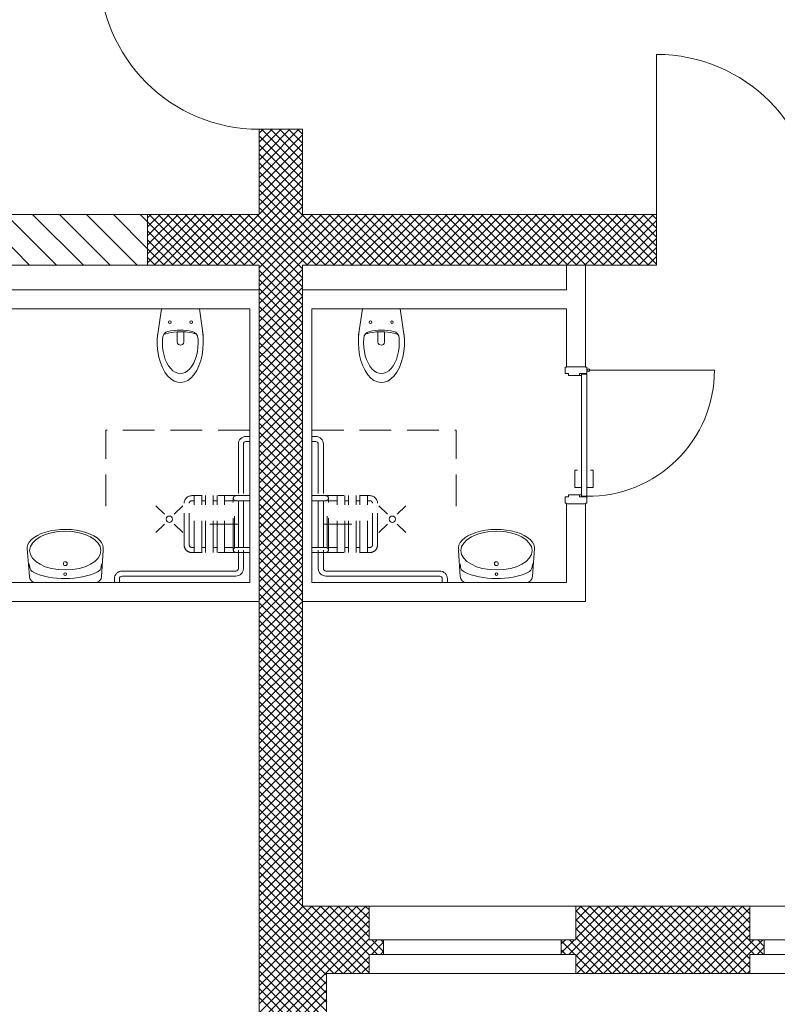
# Model space of a CAD drawing. Units: metres. Extents: x 0 to 150, y 0 to 74.
# Drawn here: x 39 to 45, y 21 to 29 of the extents above; entities that cross this region are included whole.
import ezdxf

# ---------------------------------------------------------------- set-up
doc = ezdxf.new("R2010")
doc.units = ezdxf.units.M
doc.linetypes.add('AUSGEZOGEN', pattern=[0])
doc.linetypes.add('VERDECKT', pattern=[0.375, 0.25, -0.125])
for name, color, linetype, lineweight in [('AUSSENWÄNDE  EG   BESTAND', 7, 'AUSGEZOGEN', 9), ('FENSTER', 7, 'AUSGEZOGEN', 9), ('INNENWÄNDE (GIPS BZW.MAUERWERK)_T232', 7, 'AUSGEZOGEN', 9), ('SANITÄR', 7, 'AUSGEZOGEN', 9), ('TÜREN (BRANDSCHUTZ UND SYMBOLE)_T234', 7, 'AUSGEZOGEN', 9)]:
    doc.layers.add(name, color=color, linetype=linetype, lineweight=lineweight)

msp = doc.modelspace()

# ---------------------------------------------------------------- linework, layer by layer
at = {"layer": 'AUSSENWÄNDE  EG   BESTAND', "linetype": 'AUSGEZOGEN'}
for p, q in [((43.8188, 27.5875), (43.8188, 28.8475)), ((40.6888, 28.2276), (40.7186, 28.2575)), ((40.6888, 28.2575), (41.0288, 28.2575)), ((40.6888, 28.2575), (40.6888, 27.5875)), ((40.6888, 28.1569), (40.7744, 28.2426)), ((40.7684, 28.1962), (40.7071, 28.2575)), ((40.7425, 27.9986), (41.0014, 28.2575)), ((40.7531, 28.0799), (40.9307, 28.2575)), ((40.7638, 28.1613), (40.86, 28.2575)), ((40.7744, 28.2426), (40.7893, 28.2575)), ((41.0288, 28.0065), (40.7778, 28.2575)), ((41.0288, 28.0772), (40.8485, 28.2575)), ((41.0288, 28.1479), (40.9192, 28.2575)), ((41.0288, 28.2186), (40.9899, 28.2575)), ((41.0288, 27.5875), (41.0288, 28.2575)), ((40.7602, 28.1337), (40.6888, 28.2051)), ((40.6888, 28.0862), (40.7638, 28.1613)), ((40.7319, 27.9172), (41.0288, 28.2141)), ((41.0288, 27.9358), (40.7684, 28.1962)), ((40.752, 28.0711), (40.6888, 28.1344)), ((40.7212, 27.8359), (41.0288, 28.1434)), ((41.0288, 27.8651), (40.7602, 28.1337)), ((40.6888, 28.0155), (40.7531, 28.0799)), ((40.7438, 28.0086), (40.6888, 28.0637)), ((40.7106, 27.7545), (41.0288, 28.0727)), ((41.0288, 27.7237), (40.7438, 28.0086)), ((41.0288, 27.7944), (40.752, 28.0711)), ((40.6888, 27.9448), (40.7425, 27.9986)), ((40.7356, 27.9461), (40.6888, 27.9929)), ((40.6893, 27.5918), (41.0288, 27.9313)), ((40.7, 27.6732), (41.0288, 28.002)), ((41.0288, 27.6529), (40.7356, 27.9461)), ((40.7275, 27.8835), (40.6888, 27.9222)), ((40.6888, 27.8741), (40.7319, 27.9172)), ((40.7193, 27.821), (40.6888, 27.8515)), ((41.0235, 27.5875), (40.7275, 27.8835)), ((40.7557, 27.5875), (41.0288, 27.8605)), ((40.6888, 27.8034), (40.7212, 27.8359)), ((40.7111, 27.7585), (40.6888, 27.7808)), ((40.9528, 27.5875), (40.7193, 27.821)), ((40.8264, 27.5875), (41.0288, 27.7898)), ((40.6888, 27.7327), (40.7106, 27.7545)), ((40.7029, 27.6959), (40.6888, 27.7101)), ((40.8114, 27.5875), (40.7029, 27.6959)), ((40.8821, 27.5875), (40.7111, 27.7585)), ((40.8971, 27.5875), (41.0288, 27.7191)), ((40.6888, 27.662), (40.7, 27.6732)), ((40.6948, 27.6334), (40.6888, 27.6394)), ((40.7407, 27.5875), (40.6948, 27.6334)), ((40.9678, 27.5875), (41.0288, 27.6484)), ((39.8088, 27.2062), (40.19, 27.5875)), ((39.8088, 27.2769), (40.1193, 27.5875)), ((39.8088, 27.3476), (40.0486, 27.5875)), ((39.8088, 27.4184), (39.9779, 27.5875)), ((39.8088, 27.4891), (39.9072, 27.5875)), ((39.8088, 27.5598), (39.8365, 27.5875)), ((40.6888, 27.5875), (39.8088, 27.5875)), ((39.8088, 27.5875), (39.8088, 27.1875)), ((40.2214, 27.1875), (39.8214, 27.5875)), ((39.8607, 27.1875), (40.2607, 27.5875)), ((40.2921, 27.1875), (39.8921, 27.5875)), ((39.9314, 27.1875), (40.3314, 27.5875)), ((40.3628, 27.1875), (39.9628, 27.5875)), ((40.0021, 27.1875), (40.4021, 27.5875)), ((40.4336, 27.1875), (40.0336, 27.5875)), ((40.0729, 27.1875), (40.4729, 27.5875)), ((40.5043, 27.1875), (40.1043, 27.5875)), ((40.1436, 27.1875), (40.5436, 27.5875)), ((40.575, 27.1875), (40.175, 27.5875)), ((40.2143, 27.1875), (40.6143, 27.5875)), ((40.6457, 27.1875), (40.2457, 27.5875)), ((40.285, 27.1875), (40.685, 27.5875)), ((40.7164, 27.1875), (40.3164, 27.5875)), ((40.3557, 27.1875), (40.7557, 27.5875)), ((40.7871, 27.1875), (40.3871, 27.5875)), ((40.4264, 27.1875), (40.8264, 27.5875)), ((40.8578, 27.1875), (40.4578, 27.5875)), ((40.4971, 27.1875), (40.8971, 27.5875)), ((40.9285, 27.1875), (40.5285, 27.5875)), ((40.5678, 27.1875), (40.9678, 27.5875)), ((40.9992, 27.1875), (40.5992, 27.5875)), ((40.6385, 27.1875), (41.0385, 27.5875)), ((41.07, 27.1875), (40.67, 27.5875)), ((40.7093, 27.1875), (41.1093, 27.5875)), ((41.1407, 27.1875), (40.7407, 27.5875)), ((40.78, 27.1875), (41.18, 27.5875)), ((41.2114, 27.1875), (40.8114, 27.5875)), ((40.8507, 27.1875), (41.2507, 27.5875)), ((41.2821, 27.1875), (40.8821, 27.5875)), ((40.9214, 27.1875), (41.3214, 27.5875)), ((41.3528, 27.1875), (40.9528, 27.5875)), ((40.9921, 27.1875), (41.3921, 27.5875)), ((41.4235, 27.1875), (41.0235, 27.5875)), ((43.8188, 27.5875), (41.0288, 27.5875)), ((41.0628, 27.1875), (41.4628, 27.5875)), ((41.4942, 27.1875), (41.0942, 27.5875)), ((41.1335, 27.1875), (41.5335, 27.5875)), ((41.5649, 27.1875), (41.1649, 27.5875)), ((41.2042, 27.1875), (41.6042, 27.5875)), ((41.6356, 27.1875), (41.2356, 27.5875)), ((41.2749, 27.1875), (41.6749, 27.5875)), ((41.7063, 27.1875), (41.3063, 27.5875)), ((41.3456, 27.1875), (41.7456, 27.5875)), ((41.7771, 27.1875), (41.3771, 27.5875)), ((41.4164, 27.1875), (41.8164, 27.5875)), ((41.8478, 27.1875), (41.4478, 27.5875)), ((41.4871, 27.1875), (41.8871, 27.5875)), ((41.9185, 27.1875), (41.5185, 27.5875)), ((41.5578, 27.1875), (41.9578, 27.5875)), ((41.9892, 27.1875), (41.5892, 27.5875)), ((41.6285, 27.1875), (42.0285, 27.5875)), ((42.0599, 27.1875), (41.6599, 27.5875)), ((41.6992, 27.1875), (42.0992, 27.5875)), ((42.1306, 27.1875), (41.7306, 27.5875)), ((41.7699, 27.1875), (42.1699, 27.5875)), ((42.2013, 27.1875), (41.8013, 27.5875)), ((41.8406, 27.1875), (42.2406, 27.5875)), ((42.272, 27.1875), (41.872, 27.5875)), ((41.9113, 27.1875), (42.3113, 27.5875)), ((42.3427, 27.1875), (41.9427, 27.5875)), ((41.982, 27.1875), (42.382, 27.5875)), ((42.4135, 27.1875), (42.0135, 27.5875)), ((42.0528, 27.1875), (42.4528, 27.5875)), ((42.4842, 27.1875), (42.0842, 27.5875)), ((42.1235, 27.1875), (42.5235, 27.5875)), ((42.5549, 27.1875), (42.1549, 27.5875)), ((42.1942, 27.1875), (42.5942, 27.5875)), ((42.6256, 27.1875), (42.2256, 27.5875)), ((42.2649, 27.1875), (42.6649, 27.5875)), ((42.6963, 27.1875), (42.2963, 27.5875)), ((42.3356, 27.1875), (42.7356, 27.5875)), ((42.767, 27.1875), (42.367, 27.5875)), ((42.4063, 27.1875), (42.8063, 27.5875)), ((42.8377, 27.1875), (42.4377, 27.5875)), ((42.477, 27.1875), (42.877, 27.5875)), ((42.9084, 27.1875), (42.5084, 27.5875)), ((42.5477, 27.1875), (42.9477, 27.5875)), ((42.9791, 27.1875), (42.5791, 27.5875)), ((42.6184, 27.1875), (43.0184, 27.5875)), ((43.0498, 27.1875), (42.6498, 27.5875)), ((42.6892, 27.1875), (43.0892, 27.5875)), ((43.1206, 27.1875), (42.7206, 27.5875)), ((42.7599, 27.1875), (43.1599, 27.5875)), ((43.1913, 27.1875), (42.7913, 27.5875)), ((42.8306, 27.1875), (43.2306, 27.5875)), ((43.262, 27.1875), (42.862, 27.5875)), ((42.9013, 27.1875), (43.3013, 27.5875)), ((43.3327, 27.1875), (42.9327, 27.5875)), ((42.972, 27.1875), (43.372, 27.5875)), ((43.4034, 27.1875), (43.0034, 27.5875)), ((43.0427, 27.1875), (43.4427, 27.5875)), ((43.4741, 27.1875), (43.0741, 27.5875)), ((43.1134, 27.1875), (43.5134, 27.5875)), ((43.5448, 27.1875), (43.1448, 27.5875)), ((43.1841, 27.1875), (43.5841, 27.5875)), ((43.6155, 27.1875), (43.2155, 27.5875)), ((43.2548, 27.1875), (43.6548, 27.5875)), ((43.6862, 27.1875), (43.2862, 27.5875)), ((43.3255, 27.1875), (43.7255, 27.5875)), ((43.757, 27.1875), (43.357, 27.5875)), ((43.3963, 27.1875), (43.7963, 27.5875)), ((43.8188, 27.1964), (43.4277, 27.5875)), ((43.467, 27.1875), (43.8188, 27.5393)), ((43.8188, 27.2671), (43.4984, 27.5875)), ((43.8188, 27.3378), (43.5691, 27.5875)), ((43.8188, 27.4085), (43.6398, 27.5875)), ((43.8188, 27.4792), (43.7105, 27.5875)), ((43.8188, 27.5499), (43.7812, 27.5875)), ((43.8188, 27.5875), (43.8188, 27.1875)), ((40.1507, 27.1875), (39.8088, 27.5294)), ((43.5377, 27.1875), (43.8188, 27.4686)), ((40.08, 27.1875), (39.8088, 27.4587)), ((40.0093, 27.1875), (39.8088, 27.388)), ((43.6084, 27.1875), (43.8188, 27.3978)), ((39.9386, 27.1875), (39.8088, 27.3173)), ((43.6791, 27.1875), (43.8188, 27.3271)), ((39.8679, 27.1875), (39.8088, 27.2466)), ((43.7498, 27.1875), (43.8188, 27.2564)), ((39.8088, 27.1875), (40.6888, 27.1875)), ((40.6888, 27.167), (40.7093, 27.1875)), ((40.6888, 27.1875), (40.6888, 22.1375)), ((41.0288, 26.8751), (40.7164, 27.1875)), ((40.7176, 27.1251), (40.78, 27.1875)), ((40.7218, 27.0586), (40.8507, 27.1875)), ((40.7259, 26.992), (40.9214, 27.1875)), ((40.7301, 26.9254), (40.9921, 27.1875)), ((40.7342, 26.8589), (41.0288, 27.1534)), ((41.0288, 26.9458), (40.7871, 27.1875)), ((41.0288, 27.0165), (40.8578, 27.1875)), ((41.0288, 27.0873), (40.9285, 27.1875)), ((41.0288, 27.158), (40.9992, 27.1875)), ((41.0288, 27.1875), (43.8188, 27.1875)), ((41.0288, 22.1375), (41.0288, 27.1875)), ((40.7182, 27.1149), (40.6888, 27.1444)), ((40.6888, 27.0963), (40.7176, 27.1251)), ((40.7229, 27.0395), (40.6888, 27.0737)), ((41.0288, 26.8044), (40.7182, 27.1149)), ((40.7384, 26.7923), (41.0288, 27.0827)), ((40.6888, 27.0256), (40.7218, 27.0586)), ((40.7276, 26.9641), (40.6888, 27.003)), ((41.0288, 26.7337), (40.7229, 27.0395)), ((40.7425, 26.7258), (41.0288, 27.012)), ((40.6888, 26.9549), (40.7259, 26.992)), ((40.7324, 26.8887), (40.6888, 26.9323)), ((40.6888, 26.8841), (40.7301, 26.9254)), ((41.0288, 26.663), (40.7276, 26.9641)), ((40.7467, 26.6592), (41.0288, 26.9413)), ((40.7371, 26.8133), (40.6888, 26.8616)), ((40.6888, 26.8134), (40.7342, 26.8589)), ((41.0288, 26.5923), (40.7324, 26.8887)), ((40.7508, 26.5927), (41.0288, 26.8706)), ((40.6888, 26.7427), (40.7384, 26.7923)), ((40.7418, 26.7379), (40.6888, 26.7909)), ((41.0288, 26.5216), (40.7371, 26.8133)), ((40.755, 26.5261), (41.0288, 26.7999)), ((40.6888, 26.672), (40.7425, 26.7258)), ((40.7465, 26.6624), (40.6888, 26.7202)), ((41.0288, 26.4509), (40.7418, 26.7379)), ((40.7591, 26.4595), (41.0288, 26.7292)), ((40.6888, 26.6013), (40.7467, 26.6592)), ((40.7512, 26.587), (40.6888, 26.6494)), ((41.0288, 26.3802), (40.7465, 26.6624)), ((40.7633, 26.393), (41.0288, 26.6585)), ((40.6888, 26.5306), (40.7508, 26.5927)), ((40.7559, 26.5116), (40.6888, 26.5787)), ((41.0288, 26.3094), (40.7512, 26.587)), ((40.7674, 26.3264), (41.0288, 26.5877)), ((40.6888, 26.4599), (40.755, 26.5261)), ((40.7606, 26.4362), (40.6888, 26.508)), ((40.6888, 26.3892), (40.7591, 26.4595)), ((41.0288, 26.2387), (40.7559, 26.5116)), ((40.7716, 26.2599), (41.0288, 26.517)), ((40.7653, 26.3608), (40.6888, 26.4373)), ((40.6888, 26.3185), (40.7633, 26.393)), ((41.0288, 26.168), (40.7606, 26.4362)), ((40.7757, 26.1933), (41.0288, 26.4463)), ((40.7799, 26.1267), (41.0288, 26.3756)), ((40.77, 26.2854), (40.6888, 26.3666)), ((40.6888, 26.2477), (40.7674, 26.3264)), ((41.0288, 26.0973), (40.7653, 26.3608)), ((40.784, 26.0602), (41.0288, 26.3049)), ((40.7747, 26.2099), (40.6888, 26.2959)), ((40.6888, 26.177), (40.7716, 26.2599)), ((40.7794, 26.1345), (40.6888, 26.2252)), ((41.0288, 26.0266), (40.77, 26.2854)), ((40.7882, 25.9936), (41.0288, 26.2342)), ((40.6888, 26.1063), (40.7757, 26.1933)), ((40.7841, 26.0591), (40.6888, 26.1545)), ((41.0288, 25.9559), (40.7747, 26.2099)), ((40.7923, 25.9271), (41.0288, 26.1635)), ((40.6888, 26.0356), (40.7799, 26.1267)), ((40.7888, 25.9837), (40.6888, 26.0838)), ((41.0288, 25.8852), (40.7794, 26.1345)), ((40.7965, 25.8605), (41.0288, 26.0928)), ((40.6888, 25.9649), (40.784, 26.0602)), ((40.7935, 25.9083), (40.6888, 26.013)), ((40.6888, 25.8942), (40.7882, 25.9936)), ((41.0288, 25.8145), (40.7841, 26.0591)), ((40.8006, 25.794), (41.0288, 26.0221)), ((40.7982, 25.8329), (40.6888, 25.9423)), ((40.6888, 25.8235), (40.7923, 25.9271)), ((41.0288, 25.7438), (40.7888, 25.9837)), ((40.8048, 25.7274), (41.0288, 25.9514)), ((40.8029, 25.7575), (40.6888, 25.8716)), ((40.6888, 25.7528), (40.7965, 25.8605)), ((41.0288, 25.673), (40.7935, 25.9083)), ((41.0288, 25.6023), (40.7982, 25.8329)), ((40.809, 25.6608), (41.0288, 25.8806)), ((40.8076, 25.682), (40.6888, 25.8009)), ((40.6888, 25.6821), (40.8006, 25.794)), ((41.0288, 25.5316), (40.8029, 25.7575)), ((40.8131, 25.5943), (41.0288, 25.8099)), ((40.8123, 25.6066), (40.6888, 25.7302)), ((40.6888, 25.6114), (40.8048, 25.7274)), ((41.0288, 25.4609), (40.8076, 25.682)), ((40.8173, 25.5277), (41.0288, 25.7392)), ((40.6888, 25.5406), (40.809, 25.6608)), ((40.817, 25.5312), (40.6888, 25.6595)), ((41.0288, 25.3902), (40.8123, 25.6066)), ((40.8214, 25.4612), (41.0288, 25.6685)), ((40.6888, 25.4699), (40.8131, 25.5943)), ((40.8217, 25.4558), (40.6888, 25.5888)), ((40.6888, 25.3992), (40.8173, 25.5277)), ((41.0288, 25.3195), (40.817, 25.5312)), ((40.8256, 25.3946), (41.0288, 25.5978)), ((40.8297, 25.328), (41.0288, 25.5271)), ((40.8264, 25.3804), (40.6888, 25.5181)), ((40.6888, 25.3285), (40.8214, 25.4612)), ((40.8312, 25.305), (40.6888, 25.4474)), ((41.0288, 25.2488), (40.8217, 25.4558)), ((40.8339, 25.2615), (41.0288, 25.4564)), ((40.6888, 25.2578), (40.8256, 25.3946)), ((40.8359, 25.2295), (40.6888, 25.3766)), ((41.0288, 25.1781), (40.8264, 25.3804)), ((40.838, 25.1949), (41.0288, 25.3857)), ((40.6888, 25.1871), (40.8297, 25.328)), ((40.8406, 25.1541), (40.6888, 25.3059)), ((41.0288, 25.1074), (40.8312, 25.305)), ((40.8422, 25.1284), (41.0288, 25.315)), ((40.6888, 25.1164), (40.8339, 25.2615)), ((40.8453, 25.0787), (40.6888, 25.2352)), ((41.0288, 25.0366), (40.8359, 25.2295)), ((40.8463, 25.0618), (41.0288, 25.2442)), ((40.6888, 25.0457), (40.838, 25.1949)), ((40.85, 25.0033), (40.6888, 25.1645)), ((41.0288, 24.9659), (40.8406, 25.1541)), ((40.8505, 24.9953), (41.0288, 25.1735)), ((40.6888, 24.975), (40.8422, 25.1284)), ((40.8547, 24.9279), (40.6888, 25.0938)), ((40.6888, 24.9042), (40.8463, 25.0618)), ((41.0288, 24.8952), (40.8453, 25.0787)), ((40.8546, 24.9287), (41.0288, 25.1028)), ((40.8594, 24.8525), (40.6888, 25.0231)), ((40.6888, 24.8335), (40.8505, 24.9953)), ((41.0288, 24.8245), (40.85, 25.0033)), ((40.8588, 24.8621), (41.0288, 25.0321)), ((40.8641, 24.7771), (40.6888, 24.9524)), ((40.6888, 24.7628), (40.8546, 24.9287)), ((41.0288, 24.7538), (40.8547, 24.9279)), ((40.8629, 24.7956), (41.0288, 24.9614)), ((40.8688, 24.7016), (40.6888, 24.8817)), ((40.6888, 24.6921), (40.8588, 24.8621)), ((41.0288, 24.6831), (40.8594, 24.8525)), ((40.8671, 24.729), (41.0288, 24.8907)), ((40.8735, 24.6262), (40.6888, 24.811)), ((40.6888, 24.6214), (40.8629, 24.7956)), ((41.0288, 24.6124), (40.8641, 24.7771)), ((40.8712, 24.6625), (41.0288, 24.82)), ((40.8754, 24.5959), (41.0288, 24.7493)), ((40.8782, 24.5508), (40.6888, 24.7403)), ((40.6888, 24.5507), (40.8671, 24.729)), ((40.8829, 24.4754), (40.6888, 24.6695)), ((41.0288, 24.5417), (40.8688, 24.7016)), ((40.8795, 24.5293), (41.0288, 24.6786)), ((40.6888, 24.48), (40.8712, 24.6625)), ((40.8876, 24.4), (40.6888, 24.5988)), ((40.6888, 24.4093), (40.8754, 24.5959)), ((41.0288, 24.471), (40.8735, 24.6262)), ((40.8837, 24.4628), (41.0288, 24.6078)), ((40.6888, 24.3386), (40.8795, 24.5293)), ((40.8923, 24.3246), (40.6888, 24.5281)), ((41.0288, 24.4003), (40.8782, 24.5508)), ((40.8878, 24.3962), (41.0288, 24.5371)), ((40.6888, 24.2678), (40.8837, 24.4628)), ((40.897, 24.2491), (40.6888, 24.4574)), ((41.0288, 24.3295), (40.8829, 24.4754)), ((40.892, 24.3297), (41.0288, 24.4664)), ((40.6888, 24.1971), (40.8878, 24.3962)), ((40.9017, 24.1737), (40.6888, 24.3867)), ((41.0288, 24.2588), (40.8876, 24.4)), ((40.8961, 24.2631), (41.0288, 24.3957)), ((40.6888, 24.1264), (40.892, 24.3297)), ((40.9064, 24.0983), (40.6888, 24.316)), ((41.0288, 24.1881), (40.8923, 24.3246)), ((40.9003, 24.1966), (41.0288, 24.325)), ((40.6888, 24.0557), (40.8961, 24.2631)), ((40.9111, 24.0229), (40.6888, 24.2453)), ((41.0288, 24.1174), (40.897, 24.2491)), ((40.9045, 24.13), (41.0288, 24.2543)), ((40.6888, 23.985), (40.9003, 24.1966)), ((40.9158, 23.9475), (40.6888, 24.1746)), ((40.6888, 23.9143), (40.9045, 24.13)), ((41.0288, 24.0467), (40.9017, 24.1737)), ((40.9086, 24.0634), (41.0288, 24.1836)), ((40.9205, 23.8721), (40.6888, 24.1039)), ((40.6888, 23.8436), (40.9086, 24.0634)), ((41.0288, 23.976), (40.9064, 24.0983)), ((40.9128, 23.9969), (41.0288, 24.1129)), ((40.9252, 23.7967), (40.6888, 24.0331)), ((40.6888, 23.7729), (40.9128, 23.9969)), ((41.0288, 23.9053), (40.9111, 24.0229)), ((40.9169, 23.9303), (41.0288, 24.0422)), ((40.9211, 23.8638), (41.0288, 23.9715)), ((40.93, 23.7212), (40.6888, 23.9624)), ((40.6888, 23.7022), (40.9169, 23.9303)), ((40.9347, 23.6458), (40.6888, 23.8917)), ((41.0288, 23.8346), (40.9158, 23.9475)), ((40.9252, 23.7972), (41.0288, 23.9007)), ((40.6888, 23.6315), (40.9211, 23.8638)), ((40.9394, 23.5704), (40.6888, 23.821)), ((41.0288, 23.7639), (40.9205, 23.8721)), ((40.9294, 23.7306), (41.0288, 23.83)), ((40.6888, 23.5607), (40.9252, 23.7972)), ((40.9441, 23.495), (40.6888, 23.7503)), ((41.0288, 23.6931), (40.9252, 23.7967)), ((40.9335, 23.6641), (41.0288, 23.7593)), ((40.6888, 23.49), (40.9294, 23.7306)), ((40.9488, 23.4196), (40.6888, 23.6796)), ((40.6888, 23.4193), (40.9335, 23.6641)), ((41.0288, 23.6224), (40.93, 23.7212)), ((40.9377, 23.5975), (41.0288, 23.6886)), ((40.9535, 23.3442), (40.6888, 23.6089)), ((40.6888, 23.3486), (40.9377, 23.5975)), ((41.0288, 23.5517), (40.9347, 23.6458)), ((40.9418, 23.531), (41.0288, 23.6179)), ((40.9582, 23.2687), (40.6888, 23.5382)), ((40.6888, 23.2779), (40.9418, 23.531)), ((41.0288, 23.481), (40.9394, 23.5704)), ((40.946, 23.4644), (41.0288, 23.5472)), ((40.9629, 23.1933), (40.6888, 23.4675)), ((40.6888, 23.2072), (40.946, 23.4644)), ((41.0288, 23.4103), (40.9441, 23.495)), ((40.9501, 23.3978), (41.0288, 23.4765)), ((40.6888, 23.1365), (40.9501, 23.3978)), ((40.9676, 23.1179), (40.6888, 23.3967)), ((41.0288, 23.3396), (40.9488, 23.4196)), ((40.9543, 23.3313), (41.0288, 23.4058)), ((40.6888, 23.0658), (40.9543, 23.3313)), ((40.9723, 23.0425), (40.6888, 23.326)), ((41.0288, 23.2689), (40.9535, 23.3442)), ((40.9584, 23.2647), (41.0288, 23.3351)), ((40.6888, 22.9951), (40.9584, 23.2647)), ((40.977, 22.9671), (40.6888, 23.2553)), ((40.6888, 22.9243), (40.9626, 23.1982)), ((41.0288, 23.1982), (40.9582, 23.2687)), ((40.9626, 23.1982), (41.0288, 23.2643)), ((40.9667, 23.1316), (41.0288, 23.1936)), ((40.9817, 22.8917), (40.6888, 23.1846)), ((40.6888, 22.8536), (40.9667, 23.1316)), ((41.0288, 23.1275), (40.9629, 23.1933)), ((41.0288, 23.0567), (40.9676, 23.1179)), ((40.9709, 23.0651), (41.0288, 23.1229)), ((40.9864, 22.8163), (40.6888, 23.1139)), ((40.6888, 22.7829), (40.9709, 23.0651)), ((40.9911, 22.7408), (40.6888, 23.0432)), ((41.0288, 22.986), (40.9723, 23.0425)), ((40.975, 22.9985), (41.0288, 23.0522)), ((40.6888, 22.7122), (40.975, 22.9985)), ((40.9958, 22.6654), (40.6888, 22.9725)), ((41.0288, 22.9153), (40.977, 22.9671)), ((40.9792, 22.9319), (41.0288, 22.9815)), ((40.6888, 22.6415), (40.9792, 22.9319)), ((41.0005, 22.59), (40.6888, 22.9018)), ((41.0288, 22.8446), (40.9817, 22.8917)), ((40.9833, 22.8654), (41.0288, 22.9108)), ((40.6888, 22.5708), (40.9833, 22.8654)), ((41.0052, 22.5146), (40.6888, 22.8311)), ((41.0288, 22.7739), (40.9864, 22.8163)), ((40.9875, 22.7988), (41.0288, 22.8401)), ((40.6888, 22.5001), (40.9875, 22.7988)), ((41.0099, 22.4392), (40.6888, 22.7604)), ((40.6888, 22.4294), (40.9917, 22.7323)), ((41.0288, 22.7032), (40.9911, 22.7408)), ((40.9917, 22.7323), (41.0288, 22.7694)), ((41.0146, 22.3638), (40.6888, 22.6896)), ((40.6888, 22.3587), (40.9958, 22.6657)), ((40.9958, 22.6657), (41.0288, 22.6987)), ((41.0288, 22.6325), (40.9958, 22.6654)), ((41.0193, 22.2883), (40.6888, 22.6189)), ((40.6888, 22.2879), (41, 22.5991)), ((41, 22.5991), (41.0288, 22.6279)), ((41.0288, 22.5618), (41.0005, 22.59)), ((41.024, 22.2129), (40.6888, 22.5482)), ((40.6888, 22.2172), (41.0041, 22.5326)), ((41.0041, 22.5326), (41.0288, 22.5572)), ((41.0288, 22.4911), (41.0052, 22.5146)), ((41.0288, 22.1375), (40.6888, 22.4775)), ((40.6888, 22.1465), (41.0083, 22.466)), ((41.0083, 22.466), (41.0288, 22.4865)), ((41.0288, 22.4204), (41.0099, 22.4392)), ((40.9581, 22.1375), (40.6888, 22.4068)), ((40.7504, 22.1375), (41.0124, 22.3995)), ((41.0124, 22.3995), (41.0288, 22.4158)), ((41.0288, 22.3496), (41.0146, 22.3638)), ((41.0166, 22.3329), (41.0288, 22.3451)), ((40.8874, 22.1375), (40.6888, 22.3361)), ((40.8167, 22.1375), (40.6888, 22.2654)), ((40.8211, 22.1375), (41.0166, 22.3329)), ((40.8918, 22.1375), (41.0207, 22.2664)), ((41.0288, 22.2789), (41.0193, 22.2883)), ((41.0207, 22.2664), (41.0288, 22.2744)), ((40.7459, 22.1375), (40.6888, 22.1947)), ((40.9626, 22.1375), (41.0249, 22.1998)), ((41.0288, 22.2082), (41.024, 22.2129)), ((41.0249, 22.1998), (41.0288, 22.2037)), ((40.6888, 21.8637), (40.9626, 22.1375)), ((40.6888, 21.9344), (40.8918, 22.1375)), ((40.6888, 22.0051), (40.8211, 22.1375)), ((40.6888, 22.0758), (40.7504, 22.1375)), ((40.6888, 22.1375), (40.6888, 18.7375)), ((40.6888, 21.793), (41.0288, 22.133)), ((41.0288, 21.784), (40.6888, 22.124)), ((41.0288, 21.8547), (40.7459, 22.1375)), ((41.0288, 21.9254), (40.8167, 22.1375)), ((41.0288, 21.9961), (40.8874, 22.1375)), ((41.0288, 22.0668), (40.9581, 22.1375)), ((41.0288, 21.638), (41.5282, 22.1375)), ((41.0288, 21.7087), (41.4575, 22.1375)), ((41.0288, 21.7794), (41.3868, 22.1375)), ((41.0288, 21.8501), (41.3161, 22.1375)), ((41.0288, 21.9208), (41.2454, 22.1375)), ((41.0288, 21.9916), (41.1747, 22.1375)), ((41.0288, 22.0623), (41.104, 22.1375)), ((41.0288, 22.133), (41.0333, 22.1375)), ((41.5432, 21.6231), (41.0288, 22.1375)), ((41.5538, 22.1375), (41.0288, 22.1375)), ((41.5538, 21.6832), (41.0995, 22.1375)), ((41.5538, 21.7539), (41.1702, 22.1375)), ((41.5538, 21.8246), (41.2409, 22.1375)), ((41.5538, 21.8954), (41.3116, 22.1375)), ((41.5538, 21.9661), (41.3823, 22.1375)), ((41.5538, 22.0368), (41.453, 22.1375)), ((41.5538, 22.1075), (41.5238, 22.1375)), ((41.5538, 22.1375), (41.5538, 21.8725)), ((43.1838, 21.7424), (43.5788, 22.1375)), ((43.1838, 21.8131), (43.5081, 22.1375)), ((43.1838, 21.8838), (43.4374, 22.1375)), ((43.1838, 21.9545), (43.3667, 22.1375)), ((43.1838, 22.0252), (43.296, 22.1375)), ((43.1838, 22.0959), (43.2253, 22.1375)), ((44.5538, 22.1375), (43.1838, 22.1375)), ((43.1838, 21.8725), (43.1838, 22.1375)), ((43.1849, 21.6728), (43.6496, 22.1375)), ((43.6708, 21.6875), (43.2208, 22.1375)), ((43.2578, 21.675), (43.7203, 22.1375)), ((43.7394, 21.6896), (43.2915, 22.1375)), ((43.3307, 21.6772), (43.791, 22.1375)), ((43.808, 21.6917), (43.3622, 22.1375)), ((43.4037, 21.6795), (43.8617, 22.1375)), ((43.8766, 21.6938), (43.4329, 22.1375)), ((43.4766, 21.6817), (43.9324, 22.1375)), ((43.9453, 21.6959), (43.5037, 22.1375)), ((43.5495, 21.6839), (44.0031, 22.1375)), ((44.0139, 21.6979), (43.5744, 22.1375)), ((43.6224, 21.6861), (44.0738, 22.1375)), ((44.0825, 21.7), (43.6451, 22.1375)), ((43.6953, 21.6883), (44.1445, 22.1375)), ((44.1512, 21.7021), (43.7158, 22.1375)), ((43.7683, 21.6905), (44.2152, 22.1375)), ((44.2198, 21.7042), (43.7865, 22.1375)), ((43.8412, 21.6927), (44.286, 22.1375)), ((44.2884, 21.7063), (43.8572, 22.1375)), ((43.9141, 21.6949), (44.3567, 22.1375)), ((44.3571, 21.7083), (43.9279, 22.1375)), ((43.987, 21.6971), (44.4274, 22.1375)), ((44.4257, 21.7104), (43.9986, 22.1375)), ((44.0599, 21.6993), (44.4981, 22.1375)), ((44.4943, 21.7125), (44.0693, 22.1375)), ((44.1329, 21.7015), (44.5538, 22.1224)), ((44.5538, 21.7238), (44.1401, 22.1375)), ((44.5538, 21.7945), (44.2108, 22.1375)), ((44.5538, 21.8652), (44.2815, 22.1375)), ((44.5538, 21.9359), (44.3522, 22.1375)), ((44.5538, 22.0066), (44.4229, 22.1375)), ((44.5538, 22.0773), (44.4936, 22.1375)), ((44.5538, 22.1375), (44.5538, 21.8725)), ((40.6888, 21.7223), (41.0288, 22.0623)), ((41.0288, 21.7132), (40.6888, 22.0532)), ((41.4746, 21.621), (41.0288, 22.0668)), ((41.0702, 21.6087), (41.5538, 22.0923)), ((43.6021, 21.6855), (43.1838, 22.1038)), ((43.5335, 21.6834), (43.1838, 22.0331)), ((44.2058, 21.7038), (44.5538, 22.0517)), ((40.6888, 21.6516), (41.0288, 21.9916)), ((41.0288, 21.6425), (40.6888, 21.9825)), ((41.4059, 21.6189), (41.0288, 21.9961)), ((41.1431, 21.6109), (41.5538, 22.0216)), ((43.4649, 21.6813), (43.1838, 21.9624)), ((44.2787, 21.706), (44.5538, 21.981)), ((40.6888, 21.5808), (41.0288, 21.9208)), ((41.2188, 21.3818), (40.6888, 21.9118)), ((41.3373, 21.6168), (41.0288, 21.9254)), ((41.216, 21.6132), (41.5538, 21.9509)), ((41.289, 21.6154), (41.5538, 21.8802)), ((43.3962, 21.6792), (43.1838, 21.8917)), ((44.3516, 21.7082), (44.5538, 21.9103)), ((40.6888, 21.5101), (41.0288, 21.8501)), ((41.2188, 21.3111), (40.6888, 21.8411)), ((41.2687, 21.6148), (41.0288, 21.8547)), ((41.3619, 21.6176), (41.5538, 21.8094)), ((41.5538, 21.8094), (41.6168, 21.8725)), ((41.6688, 21.8725), (41.5538, 21.8725)), ((41.6209, 21.7575), (41.5538, 21.8246)), ((41.5725, 21.7575), (41.6688, 21.8537)), ((41.6688, 21.7804), (41.5766, 21.8725)), ((41.6688, 21.8511), (41.6473, 21.8725)), ((41.6688, 21.7575), (41.6688, 21.8725)), ((43.0688, 21.7688), (43.1724, 21.8725)), ((43.0688, 21.8395), (43.1017, 21.8725)), ((43.1838, 21.8725), (43.0688, 21.8725)), ((43.0688, 21.8725), (43.0688, 21.7575)), ((43.1765, 21.7575), (43.0688, 21.8653)), ((43.1281, 21.7575), (43.1838, 21.8131)), ((43.1838, 21.821), (43.1323, 21.8725)), ((43.3276, 21.6771), (43.1838, 21.821)), ((44.4245, 21.7104), (44.5538, 21.8396)), ((44.5538, 21.7689), (44.6574, 21.8725)), ((44.5538, 21.8396), (44.5866, 21.8725)), ((44.6688, 21.8725), (44.5538, 21.8725)), ((44.6615, 21.7575), (44.5538, 21.8652)), ((44.6131, 21.7575), (44.6688, 21.8132)), ((44.6688, 21.8209), (44.6172, 21.8725)), ((44.6688, 21.7575), (44.6688, 21.8725)), ((40.6888, 21.4394), (41.0288, 21.7794)), ((41.2188, 21.2404), (40.6888, 21.7704)), ((41.2, 21.6127), (41.0288, 21.784)), ((41.4348, 21.6198), (41.5538, 21.7387)), ((41.5538, 21.7575), (41.5538, 21.6075)), ((41.5538, 21.7575), (41.6688, 21.7575)), ((41.6432, 21.7575), (41.6688, 21.783)), ((43.1058, 21.7575), (43.0688, 21.7946)), ((43.0688, 21.7575), (43.1838, 21.7575)), ((43.1838, 21.6075), (43.1838, 21.7575)), ((43.259, 21.6751), (43.1838, 21.7503)), ((44.4975, 21.7126), (44.5538, 21.7689)), ((44.5908, 21.7575), (44.5538, 21.7945)), ((44.5538, 21.7575), (44.5538, 21.6075)), ((44.5538, 21.7575), (44.6688, 21.7575)), ((40.6888, 21.3687), (41.0288, 21.7087)), ((41.2188, 21.1697), (40.6888, 21.6997)), ((41.1314, 21.6106), (41.0288, 21.7132)), ((41.0628, 21.6085), (41.0288, 21.6425)), ((41.5077, 21.622), (41.5538, 21.668)), ((43.1903, 21.673), (43.1838, 21.6796)), ((43.1903, 21.6075), (43.2578, 21.675)), ((43.2558, 21.6075), (43.1903, 21.673)), ((43.3265, 21.6075), (43.259, 21.6751)), ((43.261, 21.6075), (43.3307, 21.6772)), ((43.3973, 21.6075), (43.3276, 21.6771)), ((43.3317, 21.6075), (43.4037, 21.6795)), ((43.468, 21.6075), (43.3962, 21.6792)), ((43.4024, 21.6075), (43.4766, 21.6817)), ((43.5387, 21.6075), (43.4649, 21.6813)), ((43.4731, 21.6075), (43.5495, 21.6839)), ((43.6094, 21.6075), (43.5335, 21.6834)), ((43.5438, 21.6075), (43.6224, 21.6861)), ((43.6801, 21.6075), (43.6021, 21.6855)), ((43.6145, 21.6075), (43.6953, 21.6883)), ((43.7508, 21.6075), (43.6708, 21.6875)), ((43.6852, 21.6075), (43.7683, 21.6905)), ((43.8215, 21.6075), (43.7394, 21.6896)), ((43.756, 21.6075), (43.8412, 21.6927)), ((43.8922, 21.6075), (43.808, 21.6917)), ((43.8267, 21.6075), (43.9141, 21.6949)), ((43.9629, 21.6075), (43.8766, 21.6938)), ((43.8974, 21.6075), (43.987, 21.6971)), ((44.0337, 21.6075), (43.9453, 21.6959)), ((43.9681, 21.6075), (44.0599, 21.6993)), ((44.1044, 21.6075), (44.0139, 21.6979)), ((44.0388, 21.6075), (44.1329, 21.7015)), ((44.1751, 21.6075), (44.0825, 21.7)), ((44.1095, 21.6075), (44.2058, 21.7038)), ((44.2458, 21.6075), (44.1512, 21.7021)), ((44.1802, 21.6075), (44.2787, 21.706)), ((44.3165, 21.6075), (44.2198, 21.7042)), ((44.2509, 21.6075), (44.3516, 21.7082)), ((44.3872, 21.6075), (44.2884, 21.7063)), ((44.3216, 21.6075), (44.4245, 21.7104)), ((44.4579, 21.6075), (44.3571, 21.7083)), ((44.3924, 21.6075), (44.4975, 21.7126)), ((44.5286, 21.6075), (44.4257, 21.7104)), ((44.4631, 21.6075), (44.5538, 21.6982)), ((44.5538, 21.6531), (44.4943, 21.7125)), ((40.6888, 21.298), (41.0288, 21.638)), ((41.2188, 21.099), (40.6888, 21.629)), ((40.6888, 21.0859), (41.2104, 21.6075)), ((40.6888, 21.1566), (41.1397, 21.6075)), ((40.6888, 21.2273), (41.0689, 21.6075)), ((41.2188, 21.4525), (41.0638, 21.6075)), ((41.1345, 21.6075), (41.1314, 21.6106)), ((41.2188, 21.5232), (41.1345, 21.6075)), ((41.1397, 21.6075), (41.1431, 21.6109)), ((41.2052, 21.6075), (41.2, 21.6127)), ((41.2188, 21.594), (41.2052, 21.6075)), ((41.2104, 21.6075), (41.216, 21.6132)), ((41.2188, 21.6075), (41.5538, 21.6075)), ((41.2188, 18.2075), (41.2188, 21.6075)), ((41.2759, 21.6075), (41.2687, 21.6148)), ((41.2811, 21.6075), (41.289, 21.6154)), ((41.3467, 21.6075), (41.3373, 21.6168)), ((41.3518, 21.6075), (41.3619, 21.6176)), ((41.4174, 21.6075), (41.4059, 21.6189)), ((41.4225, 21.6075), (41.4348, 21.6198)), ((41.4881, 21.6075), (41.4746, 21.621)), ((41.4932, 21.6075), (41.5077, 21.622)), ((41.5538, 21.6125), (41.5432, 21.6231)), ((43.1838, 21.6075), (44.5538, 21.6075)), ((44.5338, 21.6075), (44.5538, 21.6275)), ((41.2188, 21.0283), (40.6888, 21.5583)), ((40.6888, 21.0152), (41.2188, 21.5452)), ((41.2188, 20.9576), (40.6888, 21.4876)), ((40.6888, 20.9444), (41.2188, 21.4744)), ((41.2188, 20.8868), (40.6888, 21.4168)), ((40.6888, 20.8737), (41.2188, 21.4037))]:
    msp.add_line(p, q, dxfattribs=at)
for centre, start, end in [((40.6888, 29.5175), 180, 270), ((43.8188, 27.5875), 0, 90)]:
    msp.add_arc(centre, 1.26, start, end, dxfattribs=at)
at = {"layer": 'FENSTER', "linetype": 'AUSGEZOGEN'}
for p, q in [((41.5538, 22.1375), (43.1838, 22.1375)), ((44.5538, 22.1375), (46.1838, 22.1375)), ((43.0688, 21.8725), (41.6688, 21.8725)), ((46.0688, 21.8725), (44.6688, 21.8725)), ((41.6688, 21.7575), (43.0688, 21.7575)), ((44.6688, 21.7575), (46.0688, 21.7575)), ((41.5538, 21.6075), (43.1838, 21.6075)), ((44.5538, 21.6075), (46.1838, 21.6075))]:
    msp.add_line(p, q, dxfattribs=at)
at = {"layer": 'INNENWÄNDE (GIPS BZW.MAUERWERK)_T232', "linetype": 'AUSGEZOGEN'}
for p, q in [((39.8088, 27.5875), (38.4088, 27.5875)), ((38.8779, 27.1875), (38.4779, 27.5875)), ((39.0901, 27.1875), (38.6901, 27.5875)), ((39.3022, 27.1875), (38.9022, 27.5875)), ((39.5143, 27.1875), (39.1143, 27.5875)), ((39.7264, 27.1875), (39.3264, 27.5875)), ((39.8088, 27.3173), (39.5386, 27.5875)), ((39.8088, 27.5294), (39.7507, 27.5875)), ((39.8088, 27.1875), (39.8088, 27.5875)), ((38.6081, 27.1875), (39.8088, 27.1875)), ((43.2594, 27.1875), (43.1094, 27.1875)), ((43.1094, 27.1875), (43.1094, 26.9925)), ((43.2594, 26.3875), (43.2594, 27.1875)), ((40.6888, 26.9925), (38.6081, 26.9925)), ((40.6888, 26.8425), (40.6888, 26.9925)), ((43.1094, 26.9925), (41.0288, 26.9925)), ((41.0288, 26.9925), (41.0288, 26.8425)), ((38.6081, 26.8425), (40.6138, 26.8425)), ((40.6138, 26.8425), (40.6138, 24.6875)), ((40.6888, 24.5375), (40.6888, 26.8425)), ((41.0288, 26.8425), (41.0288, 24.5375)), ((41.1038, 26.8425), (43.1094, 26.8425)), ((41.1038, 24.6875), (41.1038, 26.8425)), ((43.1094, 26.8425), (43.1094, 26.3875)), ((43.2594, 26.3875), (43.1094, 26.3875)), ((43.1094, 25.3075), (43.2594, 25.3075)), ((43.1094, 25.3075), (43.1094, 24.6875)), ((43.2594, 24.5375), (43.2594, 25.3075)), ((40.6138, 24.6875), (38.6081, 24.6875)), ((43.1094, 24.6875), (41.1038, 24.6875)), ((38.6081, 24.5375), (40.6138, 24.5375)), ((40.6138, 24.5375), (40.6888, 24.5375)), ((41.0288, 24.5375), (41.1038, 24.5375)), ((41.1038, 24.5375), (43.1094, 24.5375)), ((43.1094, 24.5375), (43.2594, 24.5375))]:
    msp.add_line(p, q, dxfattribs=at)
at = {"layer": 'SANITÄR', "linetype": 'AUSGEZOGEN'}
for p, q in [((39.9173, 26.8425), (39.8832, 26.6103)), ((40.2165, 26.8425), (39.9173, 26.8425)), ((40.2165, 26.8425), (40.2457, 26.6363)), ((41.501, 26.8425), (41.4718, 26.6363)), ((41.501, 26.8425), (41.8002, 26.8425)), ((41.8002, 26.8425), (41.8343, 26.6103)), ((39.9715, 26.6529), (39.9351, 26.6413)), ((40.0409, 26.6605), (40.0409, 26.58)), ((40.0947, 26.6605), (40.0947, 26.58)), ((40.158, 26.6533), (40.1938, 26.6437)), ((41.5595, 26.6533), (41.5237, 26.6437)), ((41.6228, 26.6605), (41.6228, 26.58)), ((41.6766, 26.6605), (41.6766, 26.58)), ((41.746, 26.6529), (41.7824, 26.6413)), ((40.6138, 25.8375), (40.5838, 25.8375)), ((41.1038, 25.8375), (41.1338, 25.8375)), ((40.5238, 25.389), (40.5238, 25.7775)), ((40.5638, 25.389), (40.5638, 25.7775)), ((40.6138, 25.7975), (40.5838, 25.7975)), ((41.1038, 25.7975), (41.1338, 25.7975)), ((41.1538, 25.389), (41.1538, 25.7775)), ((41.1938, 25.389), (41.1938, 25.7775)), ((39.9418, 25.2244), (39.874, 25.2922)), ((40.0183, 25.2244), (40.0861, 25.2922)), ((40.5238, 24.9635), (40.5238, 25.3315)), ((40.5638, 24.9635), (40.5638, 25.3315)), ((41.1538, 24.9635), (41.1538, 25.3315)), ((41.1938, 24.9635), (41.1938, 25.3315)), ((41.6992, 25.2244), (41.6314, 25.2922)), ((41.7757, 25.2244), (41.8435, 25.2922)), ((39.874, 25.08), (39.9418, 25.1478)), ((40.0861, 25.08), (40.0183, 25.1478)), ((41.6314, 25.08), (41.6992, 25.1478)), ((41.8435, 25.08), (41.7757, 25.1478)), ((38.8765, 24.7336), (38.8591, 24.9559)), ((39.4464, 24.7347), (39.4579, 24.9393)), ((40.5238, 24.7975), (40.5238, 24.941)), ((40.5638, 24.7975), (40.5638, 24.941)), ((41.1538, 24.7975), (41.1538, 24.941)), ((41.1938, 24.7975), (41.1938, 24.941)), ((42.2711, 24.7347), (42.2597, 24.9393)), ((42.841, 24.7336), (42.8584, 24.9559)), ((38.8795, 24.8086), (38.8763, 24.8332)), ((39.4432, 24.8099), (39.4463, 24.8332)), ((42.2743, 24.8099), (42.2712, 24.8332)), ((42.8381, 24.8086), (42.8412, 24.8332)), ((40.5038, 24.7775), (39.6068, 24.7775)), ((41.2138, 24.7775), (42.1108, 24.7775)), ((38.9264, 24.6875), (39.3964, 24.6875)), ((39.5468, 24.6875), (39.5468, 24.7175)), ((39.5868, 24.6875), (39.5868, 24.7175)), ((40.5038, 24.7375), (39.6068, 24.7375)), ((41.2138, 24.7375), (42.1108, 24.7375)), ((42.1308, 24.6875), (42.1308, 24.7175)), ((42.1708, 24.6875), (42.1708, 24.7175)), ((42.7911, 24.6875), (42.3211, 24.6875))]:
    msp.add_line(p, q, dxfattribs=at)
at = {"layer": 'SANITÄR', "linetype": 'VERDECKT'}
for p, q in [((40.6138, 25.8875), (39.4781, 25.8875)), ((39.4781, 25.2875), (39.4781, 25.8875)), ((41.1038, 25.8875), (42.2394, 25.8875)), ((42.2394, 25.2875), (42.2394, 25.8875)), ((40.6138, 25.3715), (40.1568, 25.3715)), ((40.1758, 24.9235), (40.1758, 25.3715)), ((40.2358, 24.9235), (40.2358, 25.3715)), ((40.2658, 24.9235), (40.2658, 25.3715)), ((40.3258, 24.9235), (40.3258, 25.3715)), ((40.3558, 24.9235), (40.3558, 25.3715)), ((40.4158, 24.9235), (40.4158, 25.3715)), ((41.1038, 25.3715), (41.5608, 25.3715)), ((41.3017, 24.9235), (41.3017, 25.3715)), ((41.3617, 24.9235), (41.3617, 25.3715)), ((41.3917, 24.9235), (41.3917, 25.3715)), ((41.4517, 24.9235), (41.4517, 25.3715)), ((41.4817, 24.9235), (41.4817, 25.3715)), ((41.5417, 24.9235), (41.5417, 25.3715)), ((40.0968, 24.9835), (40.0968, 25.3115)), ((40.1368, 24.9835), (40.1368, 25.3115)), ((40.1758, 25.3315), (40.1568, 25.3315)), ((40.2658, 25.3315), (40.2358, 25.3315)), ((40.3558, 25.3315), (40.3258, 25.3315)), ((40.4838, 25.3315), (40.4158, 25.3315)), ((40.4838, 24.9435), (40.4838, 25.3515)), ((40.4938, 24.9608), (40.4938, 25.3342)), ((40.6138, 25.3315), (40.4938, 25.3315)), ((41.1038, 25.3315), (41.2238, 25.3315)), ((41.2238, 24.9608), (41.2238, 25.3342)), ((41.2338, 24.9435), (41.2338, 25.3515)), ((41.2338, 25.3315), (41.3017, 25.3315)), ((41.3617, 25.3315), (41.3917, 25.3315)), ((41.4517, 25.3315), (41.4817, 25.3315)), ((41.5417, 25.3315), (41.5608, 25.3315)), ((41.5808, 24.9835), (41.5808, 25.3115)), ((41.6208, 24.9835), (41.6208, 25.3115)), ((40.5238, 25.1475), (40.2982, 25.1475)), ((41.1938, 25.1475), (41.4193, 25.1475)), ((40.1758, 24.9635), (40.1568, 24.9635)), ((40.6138, 24.9235), (40.1568, 24.9235)), ((40.2658, 24.9635), (40.2358, 24.9635)), ((40.3558, 24.9635), (40.3258, 24.9635)), ((40.4838, 24.9635), (40.4158, 24.9635)), ((40.6138, 24.9635), (40.4938, 24.9635)), ((41.1038, 24.9635), (41.2238, 24.9635)), ((41.1038, 24.9235), (41.5608, 24.9235)), ((41.2338, 24.9635), (41.3017, 24.9635)), ((41.3617, 24.9635), (41.3917, 24.9635)), ((41.4517, 24.9635), (41.4817, 24.9635)), ((41.5417, 24.9635), (41.5608, 24.9635))]:
    msp.add_line(p, q, dxfattribs=at)
at = {"layer": 'SANITÄR', "linetype": 'AUSGEZOGEN'}
for centre, radius in [((39.9833, 26.7386), 0.01), ((40.1523, 26.7386), 0.01), ((41.5652, 26.7386), 0.01), ((41.7342, 26.7386), 0.01), ((39.98, 25.1861), 0.025), ((41.7375, 25.1861), 0.025), ((39.16, 24.8358), 0.015), ((42.5575, 24.8358), 0.015), ((39.1588, 24.7527), 0.01), ((42.5588, 24.7527), 0.01)]:
    msp.add_circle(centre, radius, dxfattribs=at)
for centre, radius, start, end in [((40.5838, 25.7775), 0.06, 90, 180), ((41.1338, 25.7775), 0.06, 0, 90), ((40.5838, 25.7775), 0.02, 90, 180), ((41.1338, 25.7775), 0.02, 0, 90), ((38.929, 24.8151), 0.05, 187.40248, 248.44806), ((39.3937, 24.8165), 0.05, 295.1892, 352.4312), ((39.6068, 24.7175), 0.06, 90, 180), ((40.5038, 24.7975), 0.06, 269.84277, 0.00001), ((40.5038, 24.7975), 0.02, 270, 0), ((41.2138, 24.7975), 0.06, 179.99999, 270.15723), ((41.2138, 24.7975), 0.02, 180, 270), ((42.1108, 24.7175), 0.06, 0, 90), ((42.3238, 24.8165), 0.05, 187.5688, 244.8108), ((42.7885, 24.8151), 0.05, 291.55194, 352.59752), ((38.9264, 24.7375), 0.05, 184.48462, 270), ((39.3964, 24.7375), 0.05, 270.00001, 356.80777), ((39.6068, 24.7175), 0.02, 90, 180), ((42.1108, 24.7175), 0.02, 0, 90), ((42.3211, 24.7375), 0.05, 183.19223, 269.99999), ((42.7911, 24.7375), 0.05, 270, 355.51538)]:
    msp.add_arc(centre, radius, start, end, dxfattribs=at)
at = {"layer": 'SANITÄR', "linetype": 'VERDECKT'}
for centre, radius, start, end in [((40.1568, 25.3115), 0.06, 90.0016, 180), ((40.5038, 25.3515), 0.02, 90, 270), ((41.2138, 25.3515), 0.02, 270, 90), ((41.5608, 25.3115), 0.06, 0, 89.9984), ((40.1568, 25.3115), 0.02, 90.00419, 180.87533), ((41.5608, 25.3115), 0.02, 359.12467, 89.99581), ((40.1568, 24.9835), 0.06, 179.70092, 270.09957), ((40.1568, 24.9835), 0.02, 177.78441, 270.00055), ((41.5608, 24.9835), 0.06, 269.90043, 0.29908), ((41.5608, 24.9835), 0.02, 269.99945, 2.21559), ((40.5038, 24.9435), 0.02, 90, 270), ((41.2138, 24.9435), 0.02, 270, 90)]:
    msp.add_arc(centre, radius, start, end, dxfattribs=at)
at = {"layer": 'SANITÄR', "linetype": 'AUSGEZOGEN'}
for centre, major_axis, ratio, start_param, end_param in [((40.0661, 26.58), (0, 0.3178), 0.571429, 1.33892, 4.999195), ((40.0661, 26.58), (0, 0.2465), 0.571429, 1.443651, 4.83385), ((39.9769, 26.6111), (0, 0.0551), 0.90703, 0.156614, 1.570796), ((40.0657, 26.1426), (0, 0.5337), 0.90703, 6.086544, 6.483988), ((40.0657, 26.1426), (0, 0.5208), 0.90703, 6.086542, 6.483989), ((40.1551, 26.6088), (0, 0.0551), 0.90703, 4.728298, 6.187979), ((41.6514, 26.58), (0, 0.3178), 0.571429, 1.28399, 4.944266), ((41.6514, 26.58), (0, 0.2465), 0.571429, 1.449336, 4.839534), ((41.5624, 26.6088), (0, 0.0551), 0.90703, 0.095206, 1.554887), ((41.6518, 26.1426), (0, 0.5337), 0.90703, 6.082382, 6.479827), ((41.6518, 26.1426), (0, 0.5208), 0.90703, 6.082381, 6.479828), ((41.7406, 26.6111), (0, 0.0551), 0.90703, 4.712389, 6.126572), ((40.0678, 26.5878), (0, 0.0306), 0.90703, 1.829066, 4.454119), ((41.6497, 26.5878), (0, 0.0306), 0.90703, 1.829066, 4.454119), ((39.1591, 24.9559), (-0.3, 0), 0.5, 3.030794, 6.360515), ((39.1592, 24.9389), (-0.2805, 0), 0.545455, 0, 6.283185), ((42.5584, 24.9559), (-0.3, 0), 0.5, 3.064263, 6.393984), ((42.5583, 24.9389), (-0.2805, 0), 0.545455, 3.141593, 9.424778), ((39.1584, 24.9095), (-0.3703, 0), 0.517647, 0.827909, 2.336268), ((42.5592, 24.9095), (-0.3703, 0), 0.517647, 0.805324, 2.313684)]:
    msp.add_ellipse(centre, major_axis=major_axis, ratio=ratio, start_param=start_param, end_param=end_param, dxfattribs=at)
at = {"layer": 'TÜREN (BRANDSCHUTZ UND SYMBOLE)_T234', "linetype": 'AUSGEZOGEN'}
for p, q in [((43.0994, 26.383), (43.0994, 26.333)), ((43.1094, 26.383), (43.0994, 26.383)), ((43.0994, 26.383), (43.0994, 26.333)), ((43.1094, 26.3875), (43.2594, 26.3875)), ((43.2694, 26.383), (43.2594, 26.383)), ((43.2694, 26.333), (43.2694, 26.383)), ((43.0994, 26.333), (43.1244, 26.333)), ((43.1244, 26.333), (43.1244, 26.318)), ((43.1244, 26.318), (43.2234, 26.318)), ((43.2134, 26.318), (43.2134, 26.333)), ((43.2134, 26.333), (43.2694, 26.333)), ((43.2274, 26.328), (43.2694, 26.328)), ((43.2274, 26.328), (43.2274, 25.367)), ((43.2694, 26.328), (43.2694, 25.367)), ((43.2824, 26.3603), (44.2759, 26.3603)), ((43.1754, 25.4361), (43.1754, 25.5727)), ((43.1754, 25.5727), (43.1965, 25.5727)), ((43.3213, 25.5727), (43.3002, 25.5727)), ((43.3213, 25.4361), (43.3213, 25.5727)), ((43.1244, 25.362), (43.1244, 25.377)), ((43.1244, 25.377), (43.2234, 25.377)), ((43.2274, 25.4361), (43.1754, 25.4361)), ((43.2134, 25.377), (43.2134, 25.362)), ((43.2274, 25.367), (43.2694, 25.367)), ((43.2694, 25.4361), (43.3213, 25.4361)), ((43.0994, 25.312), (43.0994, 25.362)), ((43.0994, 25.362), (43.1244, 25.362)), ((43.1094, 25.312), (43.0994, 25.312)), ((43.1094, 25.3075), (43.2594, 25.3075)), ((43.2134, 25.362), (43.2694, 25.362)), ((43.2694, 25.312), (43.2594, 25.312)), ((43.2694, 25.362), (43.2694, 25.312))]:
    msp.add_line(p, q, dxfattribs=at)
msp.add_circle((43.2824, 26.3603), 0.0107, dxfattribs=at)
msp.add_arc((43.2824, 26.3603), 0.9934, 269.2472, 0, dxfattribs=at)

doc.saveas('drawing.dxf')
